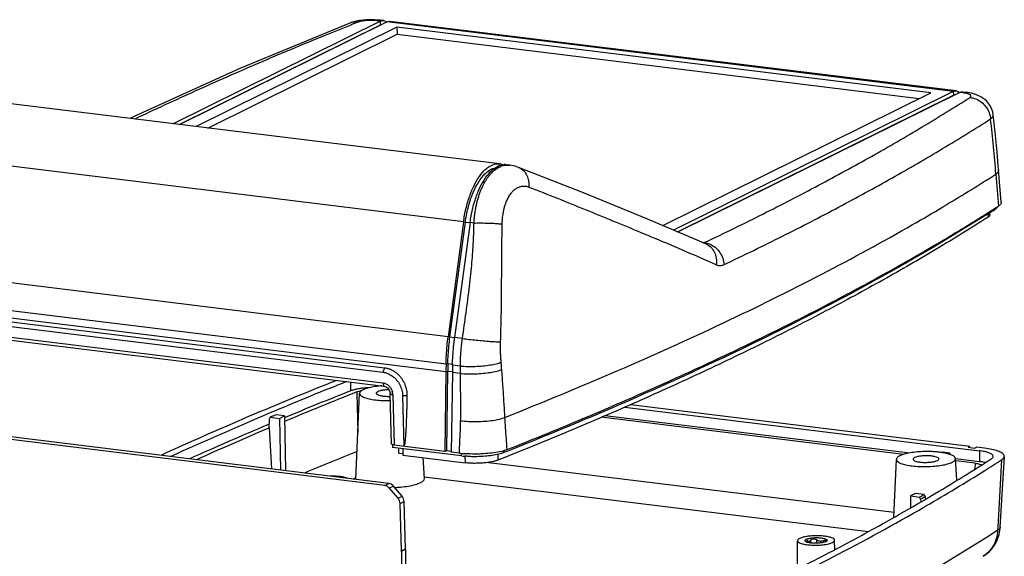
# Model space of a CAD drawing. Extents: x 14823 to 15192, y -6324 to -6068.
# Drawn here: x 15001 to 15051, y -6287 to -6260 of the extents above; entities that cross this region are included whole.
import ezdxf

# ---------------------------------------------------------------- set-up
doc = ezdxf.new("R2010")
doc.units = 0
doc.header["$LTSCALE"] = 30.734
doc.header["$MEASUREMENT"] = 0
doc.layers.get('0').update_dxf_attribs({"linetype": 'CONTINUOUS'})

# ---------------------------------------------------------------- blocks, each defined once
blk = doc.blocks.new('*u52')
at = {"color": 7}
for p, q in [((-5.93, 72.31), (-33.95, 58.42)), ((-5.04, 72.2), (-33.07, 58.31)), ((-10.05, 72.05), (-10.05, 72.05)), ((-5.98, 72.44), (-6.78, 72.5)), ((-5.93, 72.31), (-6.38, 72.36)), ((-5.53, 72.38), (-5.98, 72.44)), ((-5.9, 71.82), (-5.93, 72.31)), ((71.54, 62.78), (-5.04, 72.2)), ((71.94, 62.86), (-4.64, 72.27)), ((-33.14, 58.32), (-5.9, 71.82)), ((-3.69, 71.51), (-30.87, 58.04)), ((-5.82, 71.81), (-5.9, 71.82)), ((-3.69, 71.51), (-3.67, 70.53)), ((68.5, 62.63), (-3.69, 71.51)), ((-29.28, 57.85), (-3.67, 70.53)), ((-3.67, 70.53), (66.93, 61.85)), ((32.25, 44.67), (68.5, 62.63)), ((71.54, 62.78), (33.72, 44.04)), ((72.43, 62.67), (34.32, 43.79)), ((71.54, 62.78), (71.57, 62.29)), ((72.88, 62.62), (72.43, 62.67)), ((72.83, 62.75), (73.28, 62.69)), ((10.17, 52.99), (-66.41, 62.41)), ((34.27, 43.81), (71.57, 62.29)), ((71.57, 62.29), (71.65, 62.28)), ((76.96, 59.62), (76.96, 59.62)), ((5.31, 45.18), (-71.27, 54.6)), ((11.57, 52.82), (11.06, 52.89)), ((12.74, 52.53), (12.74, 52.53)), ((78.03, 47.8), (77.68, 52.18)), ((77.32, 51.61), (77.67, 47.29)), ((77.14, 46.95), (77.35, 47.09)), ((77.2, 46.86), (77.2, 47)), ((77.35, 47.09), (77.56, 47.22)), ((77.56, 47.22), (77.67, 47.29)), ((76.26, 46.28), (76.26, 45.79)), ((76.51, 46.11), (76.51, 46.44)), ((5.31, 45.18), (3.22, 29.63)), ((3.47, 29.59), (5.56, 45.13)), ((6.2, 45.07), (4.11, 29.52)), ((5.31, 45.18), (5.56, 45.13)), ((5.56, 45.13), (6.2, 45.06)), ((6.2, 45.07), (6.2, 45.1)), ((6.73, 45), (6.2, 45.07)), ((37.57, 42.41), (37.91, 42.37)), ((37.91, 42.37), (37.98, 42.4)), ((38.07, 42.2), (38.07, 42.2)), ((3.22, 29.63), (-73.36, 39.05)), ((2.94, 25.9), (-73.65, 35.32)), ((2.92, 24.89), (-73.66, 34.31)), ((-65.57, 32.2), (-5.6, 24.83)), ((-65.36, 32.81), (-5.39, 25.43)), ((-65.56, 30.75), (-5.59, 23.38)), ((-65.46, 30.31), (-5.49, 22.94)), ((3.22, 29.63), (3.47, 29.59)), ((3.47, 29.59), (4.11, 29.51)), ((5.16, 29.39), (4.11, 29.52)), ((2.94, 25.9), (3.19, 25.98)), ((3.19, 25.98), (3.84, 25.9)), ((4.88, 25.66), (3.82, 25.79)), ((2.92, 24.89), (2.77, 14.12)), ((2.92, 24.89), (3.18, 24.97)), ((3.03, 14.23), (3.18, 24.97)), ((3.18, 24.97), (3.82, 24.9)), ((3.81, 24.78), (3.66, 14.01)), ((4.89, 24.65), (3.81, 24.78)), ((-10, 23.49), (-9.97, 22.3)), ((-5.59, 23.38), (-5.49, 22.94)), ((-9.24, 10.36), (-8.74, 21.97)), ((-9.13, 22.15), (-9.12, 21.96)), ((-9.12, 21.96), (-8.97, 16.65)), ((-4.43, 15.07), (-4.6, 21.88)), ((-4.25, 21.79), (-4.6, 21.87)), ((-4.25, 21.79), (-4.25, 21.76)), ((-4.25, 21.76), (-4.06, 14.96)), ((-2.93, 21.66), (-2.77, 14.8)), ((27.11, 20.1), (75.08, 14.2)), ((73.8, 14.79), (27.89, 20.43)), ((-20.84, 18.74), (-20.99, 18.48)), ((-20.84, 18.74), (-19.6, 18.58)), ((-18.9, 18.93), (-20.05, 19.07)), ((-19.6, 18.58), (-18.9, 18.93)), ((-18.9, 18.93), (-18.76, 11.49)), ((-18.81, 18.71), (-18.9, 18.67)), ((64.83, 13.7), (23.93, 18.73)), ((24.48, 18.97), (65.66, 13.9)), ((-21.02, 17.78), (-21.2, 17.7)), ((-20.99, 18.48), (-21.03, 17.31)), ((-19.6, 18.58), (-19.46, 11.58)), ((-5.35, 9.52), (-64.6, 16.81)), ((-4.8, 9.78), (-64.03, 17.06)), ((-21.03, 17.31), (-20.94, 17.3)), ((-20.94, 17.3), (-21.01, 17.27)), ((-20.61, 11.72), (-20.94, 17.3)), ((-4.06, 14.96), (-4.43, 15.07)), ((-4.29, 15.03), (-4.28, 14.65)), ((5.03, 13.51), (-4.28, 14.65)), ((2.77, 14.12), (-4.06, 14.96)), ((73.8, 14.79), (73.59, 14.67)), ((73.59, 14.67), (74.43, 14.57)), ((73.8, 14.64), (73.8, 14.79)), ((74.43, 14.57), (74.68, 14.68)), ((75.78, 14.54), (74.68, 14.68)), ((-3.44, 13.89), (-3.45, 14.55)), ((-3.44, 13.89), (-2.9, 13.83)), ((-2.92, 14.49), (-2.89, 13.62)), ((-2.89, 13.62), (5.51, 12.58)), ((2.77, 14.12), (3.04, 14.23)), ((3.04, 14.23), (3.68, 14.16)), ((4.77, 13.87), (3.66, 14.01)), ((5.03, 13.51), (5.02, 13.85)), ((5.5, 13.46), (5.51, 12.58)), ((9.93, 13.7), (9.93, 12.92)), ((11.29, 14.15), (10.77, 13.95)), ((70.04, 14), (69.95, 13.96)), ((71.11, 13.87), (70.04, 14)), ((70.89, 13.76), (71.11, 13.87)), ((71.17, 13.67), (71.11, 13.87)), ((75.08, 14.2), (75.08, 12.74)), ((77.91, 3.86), (78.46, 13.43)), ((0.02, 10.47), (-0.17, 13.28)), ((8.71, 12.63), (63.55, 5.88)), ((63.52, 5.2), (63.86, 13.04)), ((71.86, 13.14), (75.08, 12.74)), ((72.05, 10.22), (71.86, 13.14)), ((74.53, 12.51), (71.88, 12.83)), ((74.53, 12.51), (74.49, 11.73)), ((78.09, 12.97), (77.57, 3.88)), ((0, 10.69), (60.09, 3.3)), ((-9.64, 10.38), (-9.3, 10.52)), ((-9.3, 10.52), (-9.23, 10.55)), ((-5.35, 9.52), (-4.8, 9.78)), ((-4.73, 9.17), (-4.18, 9.42)), ((-3.01, 8.04), (-4.18, 9.42)), ((-3.55, 7.77), (-4.73, 9.17)), ((-3.55, 7.77), (-3.01, 8.04)), ((66.45, 8.43), (65.75, 8.09)), ((65.75, 8.09), (66.99, 7.94)), ((65.75, 8.09), (65.75, 6.49)), ((67.6, 8.29), (66.45, 8.43)), ((67.6, 8.29), (67.75, 8)), ((67.75, 8), (67.77, 7.66)), ((-3.28, 7.07), (-2.74, 7.34)), ((-3.1, 0.67), (-3.28, 7.07)), ((-2.56, 0.95), (-2.74, 7.34)), ((67.14, 7.64), (66.99, 7.94)), ((67.14, 7.64), (67.16, 7.31)), ((67.8, 6.71), (67.86, 6.74)), ((66.83, 6.14), (67.19, 6.36)), ((77.57, 3.88), (77.55, 3.46)), ((50.5, -1.76), (50.49, 2.04)), ((51.67, 2.23), (51.98, 1.86)), ((52.23, 2.11), (52.24, 1.74)), ((53.05, 2.18), (53.05, 1.69)), ((54.02, 2.06), (54.02, 1.8)), ((54.43, 1.98), (54.32, 1.9)), ((55.52, 0.82), (55.49, 2.1)), ((-3.1, 0.63), (-3.13, -5.74)), ((-3.1, 0.67), (-2.56, 0.95)), ((-3.1, 0.63), (-2.56, 0.91)), ((-2.56, 0.91), (-2.59, -5.46))]:
    blk.add_line(p, q, dxfattribs=at)
for points in [[(-10.05, 72.05), (-24.94, 65.88), (-39.08, 59.49), (-39.79, 59.14)], [(-8.77, 72.39), (-9.6, 72.21), (-10.05, 72.05)], [(-6.78, 72.5), (-7.81, 72.49), (-8.77, 72.39)], [(76.96, 59.62), (76.89, 60.02), (76.58, 60.81), (76.05, 61.51), (75.39, 62.03), (74.7, 62.36), (74, 62.57), (73.28, 62.69)], [(77.68, 52.18), (77.47, 54.6), (77.21, 57.31), (76.96, 59.62)], [(12.74, 52.53), (12.3, 52.67), (11.57, 52.82)], [(38.07, 42.2), (30.1, 45.58), (21.54, 49.07), (12.74, 52.53)]]:
    blk.add_lwpolyline(points, dxfattribs=at)
for centre, radius, start, end in [((-6.05, 71.86), 0.583, 82.5408, 87.4347), ((-5.67, 71.61), 0.786, 53.4185, 57.4675), ((71.8, 62.09), 0.786, 53.4185, 57.4675), ((-164.56, 32.17), 242.66, 4.5941, 6.3664), ((11.03, 50.41), 2.51, 112.4319, 114.9656), ((10.98, 50.55), 2.37, 108.6461, 112.4447), ((9.94, 51.16), 1.85, 67.5403, 82.7653), ((11.33, 50.22), 2.62, 103.8262, 110.7298), ((10.84, 51.14), 1.76, 82.7689, 90.9497), ((-66.14, 276.23), 266.52, 300.8663, 302.5659), ((-60.42, 263.2), 256.29, 302.1557, 302.4605), ((-59.53, 260.61), 253.74, 302.4366, 302.6057), ((-60.75, 262.52), 256, 302.2992, 302.4367), ((-195.44, -494.11), 582.9, 66.23183, 67.10276), ((37.59, 39.91), 2.48, 77.8537, 82.6328), ((200.45, 22.19), 197.54, 178.9245, 179.2185), ((199.66, 22.29), 196.51, 178.9245, 179.2185), ((201.33, 22.08), 197.54, 178.9245, 179.2185), ((178.49, -455.68), 515.8, 111.6533, 114.5184), ((193.21, -488.42), 551.02, 111.6979, 112.7948), ((-7.08, 11.28), 11.44, 94.3076, 97.3279), ((-6.95, 9.71), 13.02, 92.0858, 94.3501), ((-4.65, 8.73), 14.29, 94.4528, 95.1304), ((-5.78, 22), 1.39, 64.8293, 73.1772), ((197.18, -497.45), 559.06, 111.6563, 112.7366), ((198.05, -501.62), 563.71, 111.6547, 112.6249), ((-7.45, 16.89), 5.54, 100.404, 102.45), ((-5.96, 21.74), 1.71, 6.4614, 16.7275), ((-5.91, 21.74), 1.66, 1.4445, 6.4488), ((169.52, -432.68), 490.45, 112.8656, 114.553), ((171.26, -438.08), 494.75, 112.8922, 114.2232), ((170.44, -434.29), 490.47, 112.976, 114.2256), ((198.73, -508.1), 562.01, 111.701, 112.4837), ((6.54, 28.25), 14.48, 262.9931, 263.921), ((6.66, 29.41), 15.65, 263.9337, 265.7415), ((6.64, 26.64), 13.23, 263.0132, 264.9211), ((8.61, 21.58), 7.68, 283.6493, 285.754), ((9, 20.19), 6.23, 285.7936, 287.1137), ((68.19, 1.42), 12.67, 83.0818, 85.3526), ((68.47, 3.66), 10.41, 81.3681, 83.1032), ((68.79, 5.82), 8.22, 79.2638, 81.3641), ((69.03, 7.07), 6.96, 77.2023, 79.2517), ((69.71, 9.6), 4.34, 69.3817, 71.8391), ((-71.06, 244.48), 274.54, 300.4114, 302.5611), ((-60.3, 229.33), 256.84, 302.0007, 302.604), ((-72.18, 248.52), 279.41, 300.08, 301.9811), ((-8.89, 10.34), 0.35, 175.6343, 181.9196), ((-79.51, 257), 288.96, 300.4646, 300.6039), ((-79, 256.1), 288.25, 300.4634, 300.603), ((-83.4, 267.67), 301.6, 299.9545, 300.0879), ((-80.39, 260.26), 292.87, 300.285, 300.4224), ((-69.17, 233.51), 272.86, 300.2062, 302.5278), ((72.92, 4.14), 5, 302.557, 351.536), ((72.93, 4.14), 4.99, 351.5194, 356.7378), ((52.04, 2.67), 0.875, 244.3919, 245.8991), ((52.12, 2.84), 1.07, 245.8886, 248.2994), ((53.12, 8.71), 7.27, 277.7717, 278.2654), ((53.23, 7.98), 6.53, 278.2501, 279.7024), ((53.94, 2.12), 0.42, 327.6855, 330.4885)]:
    blk.add_arc(centre, radius, start, end, dxfattribs=at)
for centre, major_axis, ratio, start_param, end_param in [((-5.34, 8.55), (-0.444, 0.896), 0.854987, -1.288876, -0.512329), ((-4.79, 8.81), (-0.444, 0.896), 0.854987, -1.288876, -0.512329), ((-3.62, 7.43), (0.444, -0.896), 0.855101, 1.075367, 1.851914), ((-4.16, 7.16), (0.444, -0.896), 0.855101, 1.075367, 1.851914), ((-3.99, 0.76), (0.444, -0.896), 0.85502, 1.040103, 1.075004), ((-3.45, 1.04), (0.444, -0.896), 0.85502, 1.040103, 1.075004)]:
    blk.add_ellipse(centre, major_axis=major_axis, ratio=ratio, start_param=start_param, end_param=end_param, dxfattribs=at)
for points, start_tangent, end_tangent in [([(-8.97, 72.16), (-9.7, 72.15), (-10.05, 72.05)], (-0.987949, 0.154781), (-0.92926, -0.369426)), ([(-8.97, 72.16), (-9.94, 71.78)], (-0.929163, -0.369669), (-0.928501, -0.37133)), ([(-6.38, 72.36), (-6.51, 72.38), (-6.65, 72.39), (-6.79, 72.4), (-6.93, 72.41), (-7.08, 72.41), (-7.22, 72.41), (-7.37, 72.41), (-7.52, 72.41), (-7.66, 72.4), (-7.8, 72.39), (-7.95, 72.38), (-8.08, 72.36), (-8.22, 72.34), (-8.34, 72.33), (-8.47, 72.3), (-8.58, 72.28), (-8.69, 72.25), (-8.79, 72.23), (-8.89, 72.2), (-8.97, 72.16)], (-0.992523, 0.122054), (-0.929161, -0.369675)), ([(-6.38, 72.36), (-6.03, 72.44)], (0.896036, 0.443982), (0.999015, -0.044368)), ([(-5.93, 72.31), (-5.58, 72.39), (-5.53, 72.38)], (0.896036, 0.443982), (0.991588, -0.129434)), ([(-5.53, 72.38), (-5.25, 72.28)], (0.991588, -0.129434), (0.843297, -0.537448)), ([(-5.2, 72.25), (-5.11, 72.17)], (0.803252, -0.595639), (0.717976, -0.696068)), ([(-5.04, 72.2), (-4.69, 72.28), (-4.64, 72.27)], (0.896036, 0.443982), (0.991588, -0.129434)), ([(-9.94, 71.78), (-13.53, 70.33), (-18.01, 68.48), (-22.4, 66.62), (-26.71, 64.75), (-30.93, 62.86), (-35.08, 60.97), (-39.14, 59.06)], (-0.928501, -0.37133), (-0.902787, -0.430087)), ([(-5.9, 71.82), (-5.75, 71.87)], (0.896036, 0.443982), (0.979896, 0.199507)), ([(71.54, 62.78), (71.89, 62.86), (71.94, 62.86)], (0.896036, 0.443982), (0.991588, -0.129434)), ([(71.94, 62.86), (72.22, 62.75)], (0.991588, -0.129434), (0.843297, -0.537448)), ([(72.27, 62.72), (72.36, 62.64)], (0.803252, -0.595639), (0.717976, -0.696068)), ([(72.43, 62.67), (72.78, 62.75), (72.83, 62.75)], (0.896036, 0.443982), (0.991588, -0.129434)), ([(72.88, 62.62), (73.23, 62.7), (73.28, 62.69)], (0.896036, 0.443982), (0.991588, -0.129434)), ([(73.71, 62.42), (73.63, 62.45), (73.55, 62.48), (73.45, 62.51), (73.35, 62.53), (73.24, 62.56), (73.13, 62.58), (73.01, 62.6), (72.88, 62.62)], (-0.909905, 0.414817), (-0.992524, 0.122051)), ([(37.98, 42.4), (41.89, 44.28), (45.79, 46.21), (49.6, 48.15), (53.32, 50.1), (56.95, 52.06), (60.5, 54.02), (63.96, 56), (67.33, 57.99), (70.61, 59.98), (73.8, 61.98)], (0.903257, 0.429101), (0.842959, 0.537977)), ([(71.57, 62.29), (71.72, 62.34)], (0.896036, 0.443982), (0.979896, 0.199507)), ([(73.8, 61.98), (73.85, 62.02), (73.89, 62.06), (73.92, 62.09), (73.94, 62.13), (73.95, 62.17), (73.95, 62.21), (73.93, 62.24), (73.91, 62.28), (73.87, 62.32), (73.83, 62.35), (73.77, 62.38), (73.71, 62.42)], (0.842959, 0.537978), (-0.909905, 0.414817)), ([(73.8, 61.98), (74.62, 61.78), (75.36, 61.34), (75.98, 60.71), (76.4, 59.93), (76.6, 59.08)], (0.995741, -0.092195), (0.093148, -0.995652)), ([(40.56, 39.38), (44.56, 41.3), (48.47, 43.24), (52.3, 45.18), (56.03, 47.14), (59.68, 49.11), (63.25, 51.08), (66.72, 53.07), (70.1, 55.06), (73.4, 57.07), (76.6, 59.08)], (0.903331, 0.428945), (0.842959, 0.537977)), ([(76.6, 59.08), (76.73, 59.18), (76.83, 59.27), (76.9, 59.37), (76.95, 59.47), (76.96, 59.57), (76.96, 59.62)], (0.815301, 0.579037), (-0.107851, 0.994167)), ([(5.31, 45.18), (5.64, 46.94), (6.12, 48.6), (6.73, 50.08), (7.45, 51.3), (8.25, 52.22), (9.09, 52.8), (9.92, 53.01), (10.17, 52.99)], (0.13319, 0.991091), (0.992135, -0.125173)), ([(6.73, 45), (6.77, 45.58), (6.83, 46.16), (6.92, 46.72), (7.02, 47.27), (7.14, 47.81), (7.28, 48.33), (7.44, 48.83), (7.62, 49.32), (7.81, 49.77), (8.01, 50.21), (8.24, 50.61), (8.47, 50.99), (8.72, 51.33), (8.98, 51.64), (9.24, 51.92), (9.52, 52.17), (9.81, 52.37), (10.1, 52.54), (10.4, 52.68)], (0.058182, 0.998306), (0.935546, 0.353205)), ([(6.73, 49.4), (7.18, 50.27), (8, 51.44), (8.89, 52.19), (9.6, 52.47)], (0.41144, 0.911437), (0.981385, 0.192049)), ([(7.26, 49.17), (7.62, 49.97), (8.34, 51.19), (9.14, 52.12), (9.97, 52.69)], (0.37837, 0.925655), (0.906634, 0.421919)), ([(10.22, 52.79), (10.81, 52.9)], (0.947645, 0.319325), (0.999849, 0.01738)), ([(10.7, 52.77), (11, 52.83), (11.31, 52.84), (11.57, 52.82)], (0.971227, 0.238155), (0.992532, -0.121987)), ([(12.74, 52.53), (12.89, 52.46), (13.46, 52.05), (13.88, 51.44), (14.11, 50.7), (14.15, 49.87)], (0.933271, -0.359174), (-0.082984, -0.996551)), ([(77.67, 52.18), (77.63, 51.96), (77.32, 51.61)], (0.049224, -0.998788), (-0.793331, -0.608791)), ([(5.56, 45.13), (5.92, 47.03), (6.47, 48.78), (6.73, 49.4)], (0.13319, 0.991091), (0.41144, 0.911437)), ([(10.54, 44.86), (10.55, 45.24), (10.58, 45.62), (10.62, 45.99), (10.68, 46.36), (10.74, 46.71), (10.83, 47.05), (10.92, 47.39), (11.03, 47.7), (11.15, 48), (11.28, 48.29), (11.42, 48.55), (11.57, 48.8), (11.74, 49.03), (11.91, 49.23), (12.09, 49.41), (12.27, 49.57), (12.47, 49.71), (12.67, 49.82), (12.87, 49.9), (13.08, 49.96), (13.29, 50), (13.5, 50), (13.72, 49.99), (13.93, 49.94), (14.15, 49.87)], (0.016399, 0.999866), (0.930859, -0.365379)), ([(14.15, 49.87), (18, 48.35), (21.78, 46.83), (25.48, 45.32), (29.11, 43.81), (31.36, 42.87)], (0.930859, -0.36538), (0.921117, -0.389285)), ([(6.2, 45.1), (6.52, 46.84), (7, 48.49), (7.26, 49.17)], (0.134825, 0.990869), (0.37837, 0.925655)), ([(10.91, 18.72), (26.17, 25.04), (40.46, 31.5), (53.77, 38.09), (66.06, 44.79), (70.15, 47.18)], (0.929424, 0.369014), (0.859168, 0.511694)), ([(70.15, 47.18), (70.59, 47.45)], (0.859168, 0.511694), (0.858226, 0.513271)), ([(77.43, 47.06), (77.37, 46.99), (77.2, 46.86)], (-0.623184, -0.782075), (-0.842397, -0.538857)), ([(77.5, 47.17), (77.48, 47.13), (77.43, 47.06)], (-0.383382, -0.92359), (-0.623184, -0.782075)), ([(77.85, 47.43), (77.67, 47.29)], (-0.746804, -0.665044), (-0.84242, -0.538821)), ([(78.02, 47.8), (77.98, 47.6), (77.85, 47.43)], (0.040209, -0.999191), (-0.746804, -0.665044)), ([(76.26, 45.79), (69.35, 41.52), (62.04, 37.29), (54.33, 33.11), (46.22, 28.97), (37.72, 24.88), (28.84, 20.84), (19.57, 16.85), (9.93, 12.92)], (-0.842403, -0.538848), (-0.92939, -0.369098)), ([(11.21, 14.36), (20.87, 18.3), (30.15, 22.3), (39.05, 26.34), (47.57, 30.44), (55.7, 34.59), (63.42, 38.78), (70.75, 43.02), (75.99, 46.23)], (0.929388, 0.369105), (0.8466, 0.53223)), ([(76.05, 46.13), (62.96, 38.35), (47.12, 30.02), (29.71, 21.88), (11.29, 14.15)], (-0.845268, -0.534342), (-0.929039, -0.369982)), ([(76.51, 46.11), (76.51, 46.1), (76.44, 45.94), (76.26, 45.79)], (0.010706, -0.999943), (-0.842396, -0.538859)), ([(5.16, 29.39), (5.65, 32.87), (6.12, 36.46), (6.45, 39.68), (6.64, 42.49), (6.73, 45)], (0.144166, 0.989554), (0.017762, 0.999842)), ([(6.73, 45), (7.54, 45.01), (8.4, 45), (9.22, 44.97), (9.96, 44.92), (10.54, 44.86)], (0.999753, 0.022246), (0.991006, -0.133815)), ([(10.32, 28.92), (10.42, 32.49), (10.46, 36.17), (10.48, 39.45), (10.5, 42.31), (10.54, 44.86)], (0.033916, 0.999425), (0.016366, 0.999866)), ([(37.77, 42.33), (37.84, 42.34), (37.91, 42.37)], (0.986606, 0.163121), (0.913164, 0.407592)), ([(38.07, 42.2), (38.18, 42.15), (38.8, 41.69), (39.25, 41.03), (39.49, 40.23), (39.5, 39.36)], (0.918035, -0.3965), (-0.126583, -0.991956)), ([(38.11, 42.33), (38.68, 42.14), (39.39, 41.68), (39.97, 41.03), (40.37, 40.24), (40.56, 39.38)], (0.977689, -0.210058), (0.088566, -0.99607)), ([(39.5, 39.36), (39.67, 39.3), (39.85, 39.26), (40.03, 39.25), (40.21, 39.27), (40.38, 39.31), (40.56, 39.38)], (0.915116, -0.40319), (0.903332, 0.428942)), ([(2.94, 25.9), (2.99, 27.14), (3.08, 28.38), (3.22, 29.63)], (0.018767, 0.999824), (0.13319, 0.991091)), ([(3.19, 25.98), (3.24, 27.18), (3.33, 28.38), (3.47, 29.59)], (0.018767, 0.999824), (0.13319, 0.991091)), ([(3.82, 25.79), (3.87, 27.03), (3.97, 28.27), (4.11, 29.52)], (0.018767, 0.999824), (0.13319, 0.991091)), ([(4.88, 25.66), (4.89, 26.39), (4.93, 27.14), (4.99, 27.89), (5.06, 28.64), (5.16, 29.39)], (0.000432, 1), (0.141847, 0.989889)), ([(5.16, 29.39), (6.07, 29.27), (7.03, 29.17), (7.99, 29.07), (8.9, 29), (9.69, 28.95), (10.32, 28.92)], (0.990734, -0.135817), (0.999849, -0.017377)), ([(10.4, 26.18), (10.36, 26.71), (10.33, 27.25), (10.31, 27.8), (10.31, 28.36), (10.32, 28.92)], (-0.082386, 0.9966), (0.033272, 0.999446)), ([(-5.6, 24.83), (-5.5, 24.97), (-5.42, 25.19), (-5.39, 25.43)], (0.771041, 0.636785), (0.013635, 0.999907)), ([(-5.39, 25.43), (-5.21, 25.41), (-5.03, 25.37), (-4.85, 25.32), (-4.68, 25.25), (-4.5, 25.18), (-4.33, 25.1), (-4.17, 25), (-4.01, 24.9), (-3.85, 24.79), (-3.7, 24.67), (-3.55, 24.53), (-3.41, 24.39), (-3.28, 24.25), (-3.16, 24.09), (-3.04, 23.93), (-2.93, 23.76), (-2.83, 23.59), (-2.74, 23.41), (-2.65, 23.23), (-2.58, 23.04), (-2.52, 22.85), (-2.46, 22.65), (-2.42, 22.46), (-2.38, 22.26), (-2.36, 22.07), (-2.35, 21.87), (-2.34, 21.67)], (0.992523, -0.122055), (-0.014476, -0.999895)), ([(4.88, 25.66), (5.85, 25.61), (6.88, 25.61), (7.91, 25.68), (8.88, 25.8), (9.73, 25.97), (10.4, 26.18)], (0.995832, -0.091204), (0.931396, 0.364007)), ([(4.89, 24.65), (4.89, 24.99), (4.88, 25.33), (4.88, 25.66)], (-0.015323, 0.999883), (-0.005622, 0.999984)), ([(10.48, 25.19), (10.45, 25.53), (10.43, 25.86), (10.4, 26.18)], (-0.079768, 0.996813), (-0.082385, 0.996601)), ([(-5.6, 24.83), (-4.92, 24.65), (-4.29, 24.29), (-3.74, 23.77), (-3.31, 23.13), (-3.03, 22.41), (-2.93, 21.66)], (0.992523, -0.122055), (0.023076, -0.999734)), ([(4.89, 24.65), (5.88, 24.6), (6.92, 24.61), (7.96, 24.68), (8.94, 24.8), (9.8, 24.98), (10.48, 25.19)], (0.996334, -0.08555), (0.93028, 0.36685)), ([(4.92, 18.26), (4.93, 20.39), (4.92, 22.51), (4.89, 24.65)], (0.015292, 0.999883), (-0.016691, 0.999861)), ([(10.91, 18.72), (10.78, 20.87), (10.64, 23.03), (10.48, 25.19)], (-0.057187, 0.998364), (-0.079768, 0.996813)), ([(-5.93, 22.96), (-6.88, 22.84), (-7.68, 22.66), (-8.28, 22.44)], (-0.995992, -0.089441), (-0.896036, -0.443982)), ([(-5.59, 23.38), (-5.38, 23.33)], (0.992517, -0.122109), (0.957423, -0.288689)), ([(-5.49, 22.94), (-5.22, 22.86), (-4.98, 22.69), (-4.78, 22.46), (-4.65, 22.17), (-4.6, 21.88)], (0.992523, -0.122061), (0.021369, -0.999772)), ([(-5.19, 23.26), (-4.82, 23.01), (-4.52, 22.65), (-4.32, 22.23)], (0.905303, -0.424767), (0.287629, -0.957742)), ([(-8.54, 22.63), (-9.09, 22.54), (-9.57, 22.43), (-9.97, 22.3)], (-0.991718, -0.128433), (-0.929387, -0.369107)), ([(-9.13, 22.15), (-8.82, 22.25)], (0.929353, 0.369192), (0.96588, 0.258989)), ([(-8.82, 22.25), (-8.64, 22.29)], (0.96588, 0.258989), (0.976413, 0.215913)), ([(-8.28, 22.44), (-8.64, 22.19), (-8.74, 21.97)], (-0.896036, -0.443982), (-0.095175, -0.995461)), ([(-8.74, 21.97), (-8.74, 21.92), (-8.56, 21.66), (-8.12, 21.42), (-7.45, 21.23), (-6.6, 21.08), (-5.62, 21), (-4.58, 20.99)], (-0.095175, -0.995461), (0.999777, 0.021106)), ([(-6.29, 22.19), (-6.47, 22.06), (-6.49, 21.98)], (-0.896036, -0.443982), (-0.010963, -0.99994)), ([(-6.49, 21.98), (-6.47, 21.92), (-6.31, 21.79), (-5.99, 21.68), (-5.56, 21.6), (-5.04, 21.56), (-4.59, 21.56)], (-0.010963, -0.99994), (0.999473, 0.032453)), ([(-4.77, 22.45), (-5, 22.44), (-5.52, 22.39), (-5.96, 22.31), (-6.29, 22.19)], (-0.999888, -0.014965), (-0.896036, -0.443982)), ([(-4.6, 21.87), (-4.43, 21.81), (-4.25, 21.76)], (0.960953, -0.276713), (0.935713, -0.352762)), ([(-2.92, 21.65), (-2.74, 21.66), (-2.54, 21.67), (-2.34, 21.66)], (0.989035, 0.147683), (0.994667, -0.103143)), ([(-2.34, 21.67), (-2.36, 21), (-2.37, 20.4), (-2.38, 19.85), (-2.4, 19.35), (-2.41, 18.88), (-2.43, 18.46), (-2.44, 18.07), (-2.46, 17.71), (-2.47, 17.38), (-2.49, 17.07), (-2.5, 16.8), (-2.52, 16.54), (-2.54, 16.31), (-2.55, 16.09), (-2.57, 15.9), (-2.58, 15.72), (-2.6, 15.56), (-2.62, 15.41), (-2.63, 15.27), (-2.65, 15.15), (-2.67, 15.05), (-2.7, 14.93), (-2.77, 14.8)], (-0.017225, -0.999852), (-0.481488, -0.876453)), ([(-20.27, 19.57), (-21.06, 19.23)], (-0.921891, -0.387449), (-0.921264, -0.388938)), ([(-20.05, 19.07), (-20.45, 18.9), (-20.84, 18.74)], (-0.921244, -0.388986), (-0.920608, -0.390489)), ([(4.92, 18.26), (5.97, 18.17), (7.09, 18.15), (8.21, 18.2), (9.26, 18.31), (10.18, 18.49), (10.91, 18.72)], (0.992279, -0.124029), (0.928369, 0.371661)), ([(11.21, 14.36), (11.11, 15.85), (11, 17.33), (10.91, 18.72)], (-0.052618, 0.998615), (-0.057693, 0.998334)), ([(4.77, 13.87), (4.81, 15.37), (4.88, 16.86), (4.92, 18.26)], (0.007378, 0.999973), (0.016073, 0.999871)), ([(10.77, 13.95), (10.07, 13.73), (9.19, 13.56), (8.19, 13.45), (7.11, 13.4), (6.57, 13.4), (6.04, 13.42), (5.52, 13.46), (5.47, 13.46)], (-0.92939, -0.369099), (-0.996037, 0.088941)), ([(10.42, 14.12), (9.44, 13.93), (8.31, 13.81), (7.11, 13.75), (5.91, 13.78), (5.5, 13.8)], (-0.971538, -0.236882), (-0.997218, 0.074542)), ([(10.77, 13.95), (10.77, 14.11), (10.77, 14.23)], (0.003701, 0.999993), (-0.00337, 0.999994)), ([(11.21, 14.36), (10.83, 14.23)], (-0.929388, -0.369105), (-0.95565, -0.294504)), ([(64.32, 13.51), (63.95, 13.26), (63.86, 13.04)], (-0.896036, -0.443982), (-0.095175, -0.995461)), ([(69.22, 14.05), (68.74, 14.08), (67.7, 14.09), (66.67, 14.04), (65.72, 13.91), (64.92, 13.73), (64.32, 13.51)], (-0.996686, 0.081342), (-0.896036, -0.443982)), ([(69.6, 13.1), (69.59, 13.16), (69.43, 13.29), (69.11, 13.4), (68.67, 13.48), (68.15, 13.52), (67.6, 13.51), (67.08, 13.47), (66.63, 13.38), (66.31, 13.27)], (0.010963, 0.99994), (-0.896036, -0.443982)), ([(71.06, 13.72), (70.57, 13.85)], (-0.950047, 0.312108), (-0.97507, 0.221899)), ([(71.85, 13.14), (71.85, 13.16), (71.68, 13.42), (71.24, 13.66)], (-0.013356, 0.999911), (-0.935787, 0.352566)), ([(76.95, 13.43), (76.93, 13.52), (76.86, 13.63), (76.74, 13.73), (76.57, 13.83), (76.35, 13.92), (76.09, 14.01), (75.78, 14.08), (75.08, 14.2)], (0.001191, 0.999999), (-0.992523, 0.122054)), ([(78.45, 13.43), (78.43, 13.58), (78.15, 13.88), (77.6, 14.15), (76.78, 14.38), (75.78, 14.54)], (0.060268, 0.998182), (-0.992523, 0.122054)), ([(76.7, 13.09), (76.83, 13.2), (76.92, 13.31), (76.95, 13.42), (76.95, 13.43)], (0.842403, 0.538848), (0.001191, 0.999999)), ([(78.09, 12.97), (78.41, 13.27), (78.45, 13.43)], (0.842397, 0.538857), (0.060268, 0.998182)), ([(9.93, 12.92), (9.54, 12.79), (9.07, 12.68), (8.53, 12.6), (7.94, 12.54), (7.33, 12.51), (6.7, 12.5), (6.09, 12.53), (5.51, 12.58)], (-0.92939, -0.369098), (-0.992523, 0.122054)), ([(63.86, 13.04), (63.86, 12.99), (64.04, 12.73), (64.48, 12.5), (65.14, 12.3), (66, 12.15), (66.98, 12.07), (68.02, 12.06), (69.05, 12.12), (69.99, 12.24), (70.8, 12.42), (71.4, 12.64)], (-0.095175, -0.995461), (0.896036, 0.443982)), ([(66.31, 13.27), (66.13, 13.13), (66.11, 13.06)], (-0.896036, -0.443982), (-0.010963, -0.99994)), ([(66.11, 13.06), (66.13, 12.99), (66.29, 12.86), (66.6, 12.75), (67.04, 12.67), (67.56, 12.63), (68.11, 12.64), (68.63, 12.68), (69.08, 12.77), (69.41, 12.89)], (-0.010963, -0.99994), (0.896036, 0.443982)), ([(69.41, 12.89), (69.58, 13.02), (69.6, 13.1)], (0.896036, 0.443982), (0.010963, 0.99994)), ([(71.4, 12.64), (71.76, 12.89), (71.85, 13.14)], (0.896036, 0.443982), (-0.013356, 0.999911)), ([(74.53, 12.51), (75.12, 12.4), (75.42, 12.31)], (0.992523, -0.122054), (0.942183, -0.335099)), ([(75.89, 12.6), (75.62, 12.66), (75.08, 12.74)], (-0.972865, 0.231373), (-0.992523, 0.122054)), ([(-10.38, 10.47), (-10.73, 10.59), (-11.36, 10.7), (-12.1, 10.76), (-12.71, 10.76)], (-0.926306, 0.376772), (-0.99955, -0.029984)), ([(-4.02, 9.24), (-3.2, 9.29), (-2.12, 9.43), (-1.2, 9.64), (-0.51, 9.9)], (0.999074, 0.043017), (0.896036, 0.443982)), ([(-0.51, 9.9), (-0.12, 10.16), (0.02, 10.43), (0.02, 10.47)], (0.896036, 0.443982), (-0.089039, 0.996028)), ([(46.21, -3.95), (46.66, -3.72), (54.77, 0.42), (62.48, 4.6), (67.31, 7.36)], (0.896605, 0.442832), (0.863527, 0.504303)), ([(46.12, -4.81), (54.53, -0.57), (66.83, 6.14)], (0.898337, 0.439308), (0.867117, 0.498104)), ([(55.48, 2.1), (55.47, 2.19), (55.24, 2.37), (54.78, 2.53), (54.16, 2.64), (53.42, 2.7), (52.63, 2.69), (51.89, 2.63), (51.25, 2.5), (50.78, 2.34)], (0.005647, 0.999984), (-0.896036, -0.443982)), ([(77.55, 3.46), (77.36, 2.28), (76.88, 1.22), (76.15, 0.34), (75.61, -0.07)], (-0.038992, -0.99924), (-0.842729, -0.538338)), ([(77.9, 3.86), (77.86, 3.71), (77.55, 3.46)], (-0.058994, -0.998258), (-0.887358, -0.461082)), ([(50.78, 2.34), (50.53, 2.15), (50.5, 2.04)], (-0.896036, -0.443982), (-0.016273, -0.999868)), ([(50.5, 2.04), (50.52, 1.95), (50.75, 1.76), (51.21, 1.6), (51.83, 1.49), (52.57, 1.44), (53.36, 1.44), (54.1, 1.51)], (-0.016273, -0.999868), (0.990809, 0.135271)), ([(51.54, 1.97), (51.53, 1.97), (51.51, 2.01), (51.5, 2.05), (51.51, 2.09), (51.53, 2.12), (51.56, 2.16), (51.67, 2.23)], (-0.651113, 0.758981), (0.896036, 0.443982)), ([(51.56, 1.95), (51.54, 1.97)], (-0.737331, 0.675532), (-0.651113, 0.758981)), ([(51.66, 1.88), (51.57, 1.94), (51.56, 1.95)], (-0.90151, 0.432757), (-0.737331, 0.675532)), ([(51.67, 2.23), (51.83, 2.29), (52.04, 2.35), (52.55, 2.43), (53.13, 2.45), (53.42, 2.44), (53.69, 2.41), (53.93, 2.37), (54.14, 2.32), (54.3, 2.26), (54.42, 2.2), (54.46, 2.16), (54.48, 2.12), (54.49, 2.09), (54.48, 2.05), (54.46, 2.01), (54.43, 1.98)], (0.896036, 0.443982), (-0.717557, -0.6965)), ([(54, 1.8), (53.95, 1.79), (53.44, 1.71), (52.86, 1.69), (52.57, 1.7), (52.3, 1.72), (52.06, 1.76), (51.85, 1.81), (51.73, 1.85)], (-0.971856, -0.235576), (-0.928973, 0.370147)), ([(51.85, 1.83), (51.98, 1.86)], (0.999999, -0.001615), (0.896035, 0.443984)), ([(51.98, 1.86), (52.11, 1.95), (52.23, 2.11)], (0.896035, 0.443984), (0.575765, 0.817616)), ([(52.23, 2.11), (52.35, 2.21), (52.5, 2.27), (52.67, 2.29), (52.86, 2.26), (53.05, 2.18)], (0.575765, 0.817616), (0.859904, -0.510455)), ([(53.05, 2.18), (53.24, 2.08), (53.44, 2.01), (53.64, 1.99), (53.83, 2.01), (54.02, 2.06)], (0.859904, -0.510455), (0.943601, 0.331085)), ([(54.32, 1.9), (54.15, 1.84), (54, 1.8)], (-0.896036, -0.443982), (-0.971856, -0.235576)), ([(54.02, 2.06), (54.17, 2.1), (54.28, 2.09), (54.33, 2.05), (54.34, 2.01)], (0.943601, 0.331085), (-0.009584, -0.999954)), ([(54.33, 1.97), (54.3, 1.91)], (-0.296363, -0.955075), (-0.49163, -0.870804)), ([(54.34, 2.01), (54.33, 1.97)], (-0.009584, -0.999954), (-0.296363, -0.955075)), ([(54.33, 1.54), (54.74, 1.63), (55.21, 1.79)], (0.985644, 0.168838), (0.896036, 0.443982)), ([(55.21, 1.79), (55.46, 1.99), (55.48, 2.1)], (0.896036, 0.443982), (0.005647, 0.999984))]:
    blk.add_spline(points, degree=3, dxfattribs=dict(at, start_tangent=start_tangent, end_tangent=end_tangent))

msp = doc.modelspace()

# ---------------------------------------------------------------- block references
at = {"xscale": 0.38, "yscale": 0.38, "zscale": 0.38}
msp.add_blockref('*u52', (15021.314, -6287.46), dxfattribs=at)

doc.saveas('drawing.dxf')
